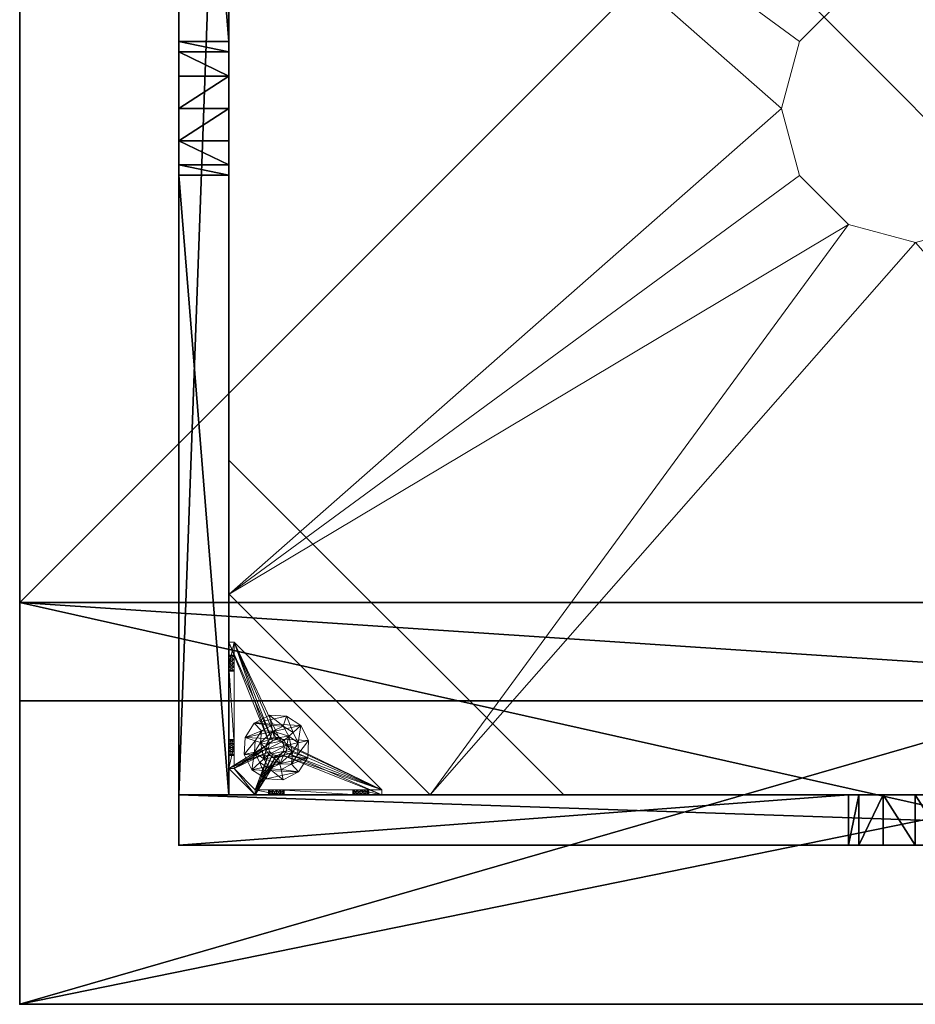
# Model space of a CAD drawing. Extents: x 0 to 292, y -36 to 132.
# Drawn here: x 265 to 278, y 12 to 27 of the extents above; entities that cross this region are included whole.
import ezdxf

# ---------------------------------------------------------------- set-up
doc = ezdxf.new("R2010")
doc.units = 0
doc.header["$LTSCALE"] = 0.3
doc.header["$MEASUREMENT"] = 0
for name, color, linetype in [('A-FURN-ATTRIBUTE-T', 7, 'Continuous'), ('AFURFR-P', 2, 'Continuous'), ('BANC', 5, 'Continuous'), ('COUP-DE-PIED', 1, 'Continuous'), ('DOSSIER', 3, 'Continuous')]:
    doc.layers.add(name, color=color, linetype=linetype)
doc.layers.add('QUINCAILLERIE-NOIR', color=4, linetype='Continuous', lineweight=13)
doc.styles.add('LOGIFLEX - Notes', font='ARIALN.TTF', dxfattribs={"height": 0.09375})

# ---------------------------------------------------------------- blocks, each defined once
blk = doc.blocks.new('3G-SIT-CBD')
at = {"layer": 'AFURFR-P'}
for p in [(0, 0, 3.5), (0, 0, 12), (0, 0, 29), (2.375, -2.375, 3.5), (2.375, -2.375, 0.5), (0, -4.533, 29), (0, -6, 12), (0, -6, 18)]:
    blk.add_point(p, dxfattribs=at)
at = {"layer": 'BANC'}
mesh = blk.add_polyface(dxfattribs=at)
corners = [(20.75, -6, 18), (20.75, -6, 12), (0, -6, 18), (0, -6, 12), (20.75, -26.75, 12), (26.75, -26.75, 12), (26.75, 0, 12), (0, 0, 12), (20.75, -26.75, 18), (0, -26.75, 18), (0, 0, 3.5), (0, -26.75, 3.5), (26.75, 0, 3.5), (26.75, -26.75, 3.5)]
mesh.append_faces([[corners[k] for k in face] for face in [(1, 6, 7, 7)]], dxfattribs={"vtx0": -1, "vtx2": -1, "vtx3": -1})
mesh.append_faces([[corners[k] for k in face] for face in [(0, 1, 2, 2), (4, 5, 1, 1), (3, 1, 7, 7), (1, 0, 4, 4), (2, 3, 9, 9), (7, 10, 3, 3), (6, 12, 7, 7), (5, 4, 13, 13), (8, 9, 4, 4), (0, 2, 8, 8), (13, 11, 12, 12), (5, 13, 6, 6)]], dxfattribs={"vtx1": -1, "vtx2": -1})
mesh.append_faces([[corners[k] for k in face] for face in [(5, 6, 1, 1), (10, 11, 3, 3), (11, 9, 3, 3), (9, 11, 4, 4), (11, 13, 4, 4)]], dxfattribs={"vtx1": -1, "vtx2": -1, "vtx3": -1})
mesh.append_faces([[corners[k] for k in face] for face in [(1, 3, 2, 2), (0, 8, 4, 4), (12, 10, 7, 7), (2, 9, 8, 8), (11, 10, 12, 12), (13, 12, 6, 6)]], dxfattribs={"vtx2": -1, "vtx3": -1})
at = {"layer": 'COUP-DE-PIED'}
mesh = blk.add_polyface(dxfattribs=at)
corners = [(3.125, -18.625, 2.752), (3.125, -23.625, 2.752), (3.125, -18.625, 3.5), (23.625, -8.125, 2.752), (23.625, -3.125, 2.752), (23.625, -8.125, 3.5), (8.125, -3.125, 2.752), (3.125, -3.125, 2.752), (8.125, -3.125, 3.5), (3.125, -12.377, 3.5), (2.375, -12.531, 3.027), (3.125, -12.531, 3.027), (2.375, -12.377, 3.5), (3.125, -13.375, 2.562), (2.375, -13.375, 2.562), (3.125, -13.857, 2.686), (2.375, -12.893, 2.686), (3.125, -12.893, 2.686), (2.375, -13.857, 2.686), (3.125, -14.373, 3.5), (3.125, -14.219, 3.027), (2.375, -14.373, 3.5), (2.375, -14.219, 3.027), (12.377, -23.625, 3.5), (12.531, -24.375, 3.027), (12.531, -23.625, 3.027), (12.377, -24.375, 3.5), (13.375, -23.625, 2.562), (13.375, -24.375, 2.562), (13.857, -23.625, 2.686), (12.893, -24.375, 2.686), (12.893, -23.625, 2.686), (13.857, -24.375, 2.686), (14.373, -23.625, 3.5), (14.219, -23.625, 3.027), (14.373, -24.375, 3.5), (14.219, -24.375, 3.027), (24.375, -24.375, 3.5), (24.375, -24.375, 0.5), (2.375, -24.375, 0.5), (2.375, -24.375, 3.5), (2.375, -23.625, 3.5), (24.375, -12.377, 3.5), (23.625, -12.531, 3.027), (24.375, -12.531, 3.027), (23.625, -12.377, 3.5), (24.375, -13.375, 2.562), (23.625, -13.375, 2.562), (24.375, -13.857, 2.686), (23.625, -12.893, 2.686), (24.375, -12.893, 2.686), (23.625, -13.857, 2.686), (24.375, -14.373, 3.5), (24.375, -14.219, 3.027), (23.625, -14.373, 3.5), (23.625, -14.219, 3.027), (23.625, -23.625, 3.5), (23.625, -23.625, 0.5), (23.625, -3.125, 0.5), (23.625, -3.125, 3.5), (12.377, -2.375, 3.5), (12.531, -3.125, 3.027), (12.531, -2.375, 3.027), (12.377, -3.125, 3.5), (13.375, -2.375, 2.562), (13.375, -3.125, 2.562), (13.857, -2.375, 2.686), (12.893, -3.125, 2.686), (12.893, -2.375, 2.686), (13.857, -3.125, 2.686), (14.373, -2.375, 3.5), (14.219, -2.375, 3.027), (14.373, -3.125, 3.5), (14.219, -3.125, 3.027), (24.375, -3.125, 3.5), (24.375, -3.125, 0.5), (2.375, -3.125, 0.5), (2.375, -3.125, 3.5), (2.375, -2.375, 3.5), (24.375, -2.375, 3.5), (24.375, -2.375, 0.5), (2.375, -2.375, 0.5), (24.375, -23.625, 3.5), (24.375, -23.625, 0.5), (2.375, -23.625, 0.5), (3.125, -3.125, 3.5), (3.125, -23.625, 3.5), (3.125, -3.125, 0.5), (3.125, -23.625, 0.5), (3.125, -8.125, 2.752), (3.125, -8.125, 3.5), (18.625, -3.125, 2.752), (18.625, -3.125, 3.5), (8.125, -23.625, 2.752), (8.125, -23.625, 3.5), (23.625, -18.625, 3.5), (23.625, -18.625, 2.752), (23.625, -23.625, 2.752), (18.625, -23.625, 3.5), (18.625, -23.625, 2.752)]
mesh.append_faces([[corners[k] for k in face] for face in [(37, 32, 38, 38), (30, 39, 28, 28), (39, 30, 40, 40), (24, 40, 30, 30), (28, 38, 32, 32), (56, 51, 57, 57), (49, 58, 47, 47), (58, 49, 59, 59), (43, 59, 49, 49), (47, 57, 51, 51), (74, 69, 75, 75), (67, 76, 65, 65), (76, 67, 77, 77), (61, 77, 67, 67), (65, 75, 69, 69), (78, 68, 81, 81), (66, 80, 64, 64), (80, 66, 79, 79), (71, 79, 66, 66), (64, 81, 68, 68), (74, 50, 75, 75), (48, 83, 46, 46), (83, 48, 82, 82), (53, 82, 48, 48), (46, 75, 50, 50), (41, 31, 84, 84), (29, 83, 27, 27), (83, 29, 82, 82), (34, 82, 29, 29), (27, 84, 31, 31), (41, 18, 84, 84), (16, 76, 14, 14), (76, 16, 77, 77), (10, 77, 16, 16), (14, 84, 18, 18), (85, 17, 87, 87), (15, 88, 13, 13), (88, 15, 86, 86), (20, 86, 15, 15), (13, 87, 17, 17)]], dxfattribs={"vtx0": -1, "vtx1": -1, "vtx2": -1})
mesh.append_faces([[corners[k] for k in face] for face in [(9, 10, 11, 11), (21, 20, 22, 22), (15, 22, 20, 20), (11, 16, 17, 17), (23, 24, 25, 25), (35, 34, 36, 36), (29, 36, 34, 34), (25, 30, 31, 31), (42, 43, 44, 44), (54, 53, 55, 55), (48, 55, 53, 53), (44, 49, 50, 50), (60, 61, 62, 62), (72, 71, 73, 73), (66, 73, 71, 71), (62, 67, 68, 68)]], dxfattribs={"vtx0": -1, "vtx2": -1})
mesh.append_faces([[corners[k] for k in face] for face in [(0, 1, 2, 2), (3, 4, 5, 5), (6, 7, 8, 8), (13, 14, 15, 15), (14, 13, 16, 16), (10, 16, 11, 11), (19, 20, 21, 21), (18, 22, 15, 15), (27, 28, 29, 29), (28, 27, 30, 30), (24, 30, 25, 25), (33, 34, 35, 35), (32, 36, 29, 29), (35, 36, 37, 37), (26, 40, 24, 24), (23, 41, 26, 26), (35, 37, 33, 33), (46, 47, 48, 48), (47, 46, 49, 49), (43, 49, 44, 44), (52, 53, 54, 54), (51, 55, 48, 48), (54, 55, 56, 56), (45, 59, 43, 43), (64, 65, 66, 66), (65, 64, 67, 67), (61, 67, 62, 62), (70, 71, 72, 72), (69, 73, 66, 66), (72, 73, 74, 74), (63, 77, 61, 61), (60, 78, 63, 63), (72, 74, 70, 70), (80, 79, 75, 75), (78, 81, 77, 77), (81, 80, 76, 76), (60, 62, 78, 78), (70, 79, 71, 71), (42, 74, 45, 45), (54, 56, 52, 52), (58, 59, 75, 75), (56, 57, 82, 82), (57, 58, 83, 83), (42, 44, 74, 74), (52, 82, 53, 53), (83, 82, 38, 38), (41, 84, 40, 40), (84, 83, 39, 39), (23, 25, 41, 41), (33, 82, 34, 34), (21, 22, 41, 41), (12, 77, 10, 10), (9, 85, 12, 12), (21, 41, 19, 19), (76, 77, 87, 87), (41, 84, 86, 86), (84, 76, 88, 88), (9, 11, 85, 85), (19, 86, 20, 20), (89, 6, 90, 90), (7, 89, 85, 85), (91, 3, 92, 92), (4, 91, 59, 59), (93, 0, 94, 94), (1, 93, 86, 86), (95, 56, 96, 96), (98, 95, 99, 99), (56, 98, 97, 97)]], dxfattribs={"vtx1": -1, "vtx2": -1})
mesh.append_faces([[corners[k] for k in face] for face in [(36, 32, 37, 37), (39, 38, 28, 28), (55, 51, 56, 56), (58, 57, 47, 47), (73, 69, 74, 74), (76, 75, 65, 65), (62, 68, 78, 78), (80, 81, 64, 64), (44, 50, 74, 74), (83, 75, 46, 46), (25, 31, 41, 41), (83, 84, 27, 27), (22, 18, 41, 41), (76, 84, 14, 14), (11, 17, 85, 85), (88, 87, 13, 13)]], dxfattribs={"vtx1": -1, "vtx2": -1, "vtx3": -1})
mesh.append_faces([[corners[k] for k in face] for face in [(85, 90, 8, 8), (89, 7, 6, 6), (59, 92, 5, 5), (91, 4, 3, 3), (86, 94, 2, 2), (93, 1, 0, 0), (97, 99, 96, 96), (98, 56, 95, 95)]], dxfattribs={"vtx2": -1})
mesh.append_faces([[corners[k] for k in face] for face in [(9, 12, 10, 10), (13, 17, 16, 16), (14, 18, 15, 15), (23, 26, 24, 24), (27, 31, 30, 30), (28, 32, 29, 29), (41, 40, 26, 26), (42, 45, 43, 43), (46, 50, 49, 49), (47, 51, 48, 48), (60, 63, 61, 61), (64, 68, 67, 67), (65, 69, 66, 66), (78, 77, 63, 63), (74, 79, 70, 70), (79, 74, 75, 75), (81, 76, 77, 77), (80, 75, 76, 76), (74, 59, 45, 45), (56, 82, 52, 52), (59, 74, 75, 75), (57, 83, 82, 82), (58, 75, 83, 83), (37, 82, 33, 33), (82, 37, 38, 38), (84, 39, 40, 40), (83, 38, 39, 39), (85, 77, 12, 12), (41, 86, 19, 19), (77, 85, 87, 87), (84, 88, 86, 86), (76, 87, 88, 88), (7, 85, 8, 8), (6, 8, 90, 90), (89, 90, 85, 85), (4, 59, 5, 5), (3, 5, 92, 92), (91, 92, 59, 59), (1, 86, 2, 2), (0, 2, 94, 94), (93, 94, 86, 86), (56, 97, 96, 96), (95, 96, 99, 99), (98, 99, 97, 97)]], dxfattribs={"vtx2": -1, "vtx3": -1})
at = {"layer": 'DOSSIER'}
mesh = blk.add_polyface(dxfattribs=at)
corners = [(20.75, -6, 18), (22.217, -4.533, 29), (0, -6, 18), (0, -4.533, 29), (26.75, 0, 29), (0, 0, 29), (26.75, 0, 12), (0, 0, 12), (20.75, -6, 12), (0, -6, 12), (20.75, -26.75, 18), (22.217, -26.75, 29), (26.75, -26.75, 29), (26.75, -26.75, 12), (20.75, -26.75, 12)]
mesh.append_faces([[corners[k] for k in face] for face in [(0, 6, 1, 1)]], dxfattribs={"vtx0": -1, "vtx1": -1, "vtx2": -1})
mesh.append_faces([[corners[k] for k in face] for face in [(0, 1, 2, 2), (4, 5, 1, 1), (4, 6, 5, 5), (8, 9, 6, 6), (8, 0, 9, 9), (9, 2, 7, 7), (4, 1, 6, 6), (8, 6, 0, 0), (11, 1, 10, 10), (11, 12, 1, 1), (13, 6, 12, 12), (13, 14, 6, 6), (10, 0, 14, 14), (12, 11, 13, 13)]], dxfattribs={"vtx1": -1, "vtx2": -1})
mesh.append_faces([[corners[k] for k in face] for face in [(2, 3, 7, 7), (11, 10, 13, 13)]], dxfattribs={"vtx1": -1, "vtx2": -1, "vtx3": -1})
mesh.append_faces([[corners[k] for k in face] for face in [(1, 3, 2, 2), (5, 3, 1, 1), (6, 7, 5, 5), (9, 7, 6, 6), (0, 2, 9, 9), (3, 5, 7, 7), (1, 0, 10, 10), (12, 4, 1, 1), (6, 4, 12, 12), (14, 8, 6, 6), (0, 8, 14, 14), (10, 14, 13, 13)]], dxfattribs={"vtx2": -1, "vtx3": -1})
at = {"layer": 'QUINCAILLERIE-NOIR'}
mesh = blk.add_polyface(dxfattribs=at)
corners = [(3.125, -3.893, 0.91), (3.125, -3.834, 0.894), (3.125, -3.519, 0.579), (3.125, -3.519, 0.5), (3.125, -3.775, 0.91), (3.125, -3.716, 1.012), (3.125, -3.519, 1.091), (3.125, -3.731, 0.953), (3.125, -3.731, 1.071), (3.125, -3.775, 1.114), (3.204, -3.519, 1.091), (3.204, -3.519, 0.579), (3.204, -3.873, 1.445), (3.204, -3.775, 1.114), (3.204, -3.731, 0.953), (3.204, -3.775, 0.91), (3.204, -3.834, 0.894), (3.204, -3.731, 1.071), (3.204, -3.716, 1.012), (3.731, -3.893, 0.579), (3.716, -3.834, 0.579), (3.873, -3.125, 1.445), (3.519, -3.125, 1.091), (3.519, -3.204, 1.091), (3.519, -3.204, 0.579), (3.731, -3.204, 0.953), (3.775, -3.204, 0.91), (3.716, -3.204, 1.012), (3.731, -3.204, 1.071), (3.775, -3.731, 0.579), (3.834, -3.716, 0.579), (3.519, -3.125, 0.579), (3.731, -3.775, 0.579), (3.519, -3.125, 0.5), (3.731, -3.775, 0.5), (3.716, -3.834, 0.5), (3.834, -3.716, 0.5), (3.775, -3.731, 0.5), (3.775, -3.125, 1.114), (3.731, -3.125, 0.953), (3.731, -3.125, 1.071), (3.716, -3.125, 1.012), (3.775, -3.125, 0.91), (3.834, -3.125, 0.894)]
mesh.append_faces([[corners[k] for k in face] for face in [(5, 6, 7, 7), (12, 13, 10, 10), (10, 14, 11, 11), (15, 11, 14, 14), (24, 25, 23, 23), (31, 11, 24, 24), (21, 38, 22, 22), (22, 39, 31, 31)]], dxfattribs={"vtx0": -1, "vtx1": -1, "vtx2": -1})
mesh.append_faces([[corners[k] for k in face] for face in [(32, 24, 11, 11)]], dxfattribs={"vtx0": -1, "vtx1": -1, "vtx2": -1, "vtx3": -1})
mesh.append_faces([[corners[k] for k in face] for face in [(0, 2, 3, 3), (24, 26, 25, 25), (34, 3, 33, 33), (22, 41, 39, 39)]], dxfattribs={"vtx0": -1, "vtx2": -1, "vtx3": -1})
mesh.append_faces([[corners[k] for k in face] for face in [(6, 10, 2, 2), (2, 11, 31, 31), (2, 31, 3, 3), (23, 22, 24, 24)]], dxfattribs={"vtx1": -1, "vtx2": -1})
mesh.append_faces([[corners[k] for k in face] for face in [(0, 1, 2, 2), (1, 4, 2, 2), (5, 8, 6, 6), (8, 9, 6, 6), (6, 2, 7, 7), (15, 16, 11, 11), (13, 17, 10, 10), (17, 18, 10, 10), (18, 14, 10, 10), (19, 20, 11, 11), (25, 27, 23, 23), (27, 28, 23, 23), (29, 30, 24, 24), (34, 35, 3, 3), (36, 37, 33, 33), (40, 41, 22, 22), (39, 42, 31, 31), (42, 43, 31, 31)]], dxfattribs={"vtx1": -1, "vtx2": -1, "vtx3": -1})
mesh.append_faces([[corners[k] for k in face] for face in [(10, 11, 2, 2), (21, 22, 23, 23), (31, 33, 3, 3), (22, 31, 24, 24)]], dxfattribs={"vtx2": -1, "vtx3": -1})
mesh = blk.add_polyface(dxfattribs=at)
corners = [(11.645, -12.373, 2.752), (11.645, -12.373, 2.627), (12.377, -11.64, 2.752), (11.377, -13.373, 2.627), (13.377, -11.373, 2.752), (13.377, -11.373, 2.627), (14.377, -11.64, 2.752), (12.377, -11.64, 2.627), (15.11, -12.373, 2.752), (15.11, -12.373, 2.627), (15.377, -13.373, 2.752), (14.377, -11.64, 2.627), (15.11, -14.373, 2.752), (15.11, -14.373, 2.627), (14.377, -15.105, 2.752), (15.377, -13.373, 2.627), (13.377, -15.373, 2.752), (13.377, -15.373, 2.627), (12.377, -15.105, 2.752), (14.377, -15.105, 2.627), (11.645, -14.373, 2.752), (11.645, -14.373, 2.627), (11.377, -13.373, 2.752), (12.377, -15.105, 2.627), (3.13, -20.62, 2.627), (6.13, -23.62, 2.627), (20.625, -23.62, 2.627), (23.625, -20.62, 2.627), (23.625, -6.125, 2.752), (23.625, -6.125, 2.627), (20.625, -3.125, 2.752), (20.625, -3.125, 2.627), (6.13, -3.125, 2.627), (6.13, -3.125, 2.752), (3.13, -6.125, 2.627), (20.625, -23.62, 2.752), (23.625, -20.62, 2.752), (6.13, -23.62, 2.752), (3.13, -20.62, 2.752), (3.13, -6.125, 2.752)]
mesh.append_faces([[corners[k] for k in face] for face in [(21, 24, 3, 3), (24, 23, 25, 25), (19, 26, 17, 17), (26, 19, 27, 27), (9, 29, 15, 15), (29, 11, 31, 31), (7, 32, 5, 5), (32, 7, 34, 34), (17, 25, 23, 23), (3, 34, 1, 1), (5, 31, 11, 11), (0, 39, 22, 22), (39, 2, 33, 33), (6, 30, 4, 4), (30, 6, 28, 28), (12, 36, 10, 10), (36, 14, 35, 35), (18, 37, 16, 16), (37, 18, 38, 38), (4, 33, 2, 2), (16, 35, 14, 14), (10, 28, 8, 8)]], dxfattribs={"vtx0": -1, "vtx1": -1, "vtx2": -1})
mesh.append_faces([[corners[k] for k in face] for face in [(27, 13, 15, 15), (38, 20, 22, 22)]], dxfattribs={"vtx0": -1, "vtx2": -1, "vtx3": -1})
mesh.append_faces([[corners[k] for k in face] for face in [(0, 1, 2, 2), (1, 0, 3, 3), (4, 5, 6, 6), (5, 4, 7, 7), (2, 7, 4, 4), (8, 9, 10, 10), (9, 8, 11, 11), (6, 11, 8, 8), (12, 13, 14, 14), (13, 12, 15, 15), (10, 15, 12, 12), (16, 17, 18, 18), (17, 16, 19, 19), (14, 19, 16, 16), (20, 21, 22, 22), (21, 20, 23, 23), (18, 23, 20, 20), (22, 3, 0, 0), (28, 29, 30, 30), (31, 32, 30, 30), (35, 26, 36, 36), (35, 37, 26, 26), (38, 24, 37, 37), (33, 32, 39, 39), (28, 36, 29, 29), (38, 39, 24, 24)]], dxfattribs={"vtx1": -1, "vtx2": -1})
mesh.append_faces([[corners[k] for k in face] for face in [(21, 23, 24, 24), (19, 13, 27, 27), (9, 11, 29, 29), (7, 1, 34, 34), (29, 27, 15, 15), (26, 25, 17, 17), (24, 34, 3, 3), (32, 31, 5, 5), (0, 2, 39, 39), (6, 8, 28, 28), (12, 14, 36, 36), (18, 20, 38, 38), (30, 33, 4, 4), (39, 38, 22, 22), (37, 35, 16, 16), (36, 28, 10, 10)]], dxfattribs={"vtx1": -1, "vtx2": -1, "vtx3": -1})
mesh.append_faces([[corners[k] for k in face] for face in [(1, 7, 2, 2), (5, 11, 6, 6), (9, 15, 10, 10), (13, 19, 14, 14), (17, 23, 18, 18), (21, 3, 22, 22), (29, 31, 30, 30), (32, 33, 30, 30), (26, 27, 36, 36), (37, 25, 26, 26), (24, 25, 37, 37), (32, 34, 39, 39), (36, 27, 29, 29), (39, 34, 24, 24)]], dxfattribs={"vtx2": -1, "vtx3": -1})
mesh = blk.add_polyface(dxfattribs=at)
corners = [(3.731, -3.775, 0.579), (3.731, -3.775, 0.5), (3.775, -3.731, 0.579), (3.716, -3.834, 0.5), (3.834, -3.716, 0.579), (3.834, -3.716, 0.5), (3.893, -3.731, 0.579), (3.775, -3.731, 0.5), (3.936, -3.775, 0.579), (3.936, -3.775, 0.5), (3.952, -3.834, 0.579), (3.893, -3.731, 0.5), (3.936, -3.893, 0.579), (3.936, -3.893, 0.5), (3.893, -3.936, 0.579), (3.952, -3.834, 0.5), (3.834, -3.952, 0.579), (3.834, -3.952, 0.5), (3.775, -3.936, 0.579), (3.893, -3.936, 0.5), (3.731, -3.893, 0.579), (3.731, -3.893, 0.5), (3.716, -3.834, 0.579), (3.775, -3.936, 0.5), (3.936, -3.204, 0.953), (4.991, -3.204, 0.874), (3.952, -3.204, 1.012), (3.519, -3.204, 1.091), (3.775, -3.204, 1.114), (3.873, -3.204, 1.445), (5.034, -3.204, 0.713), (4.991, -3.204, 0.756), (3.519, -3.204, 0.579), (3.893, -3.204, 0.91), (3.834, -3.204, 0.894), (3.775, -3.204, 0.91), (3.204, -5.408, 0.579), (5.408, -3.204, 0.579), (3.519, -3.125, 0.5), (5.408, -3.125, 0.5), (5.408, -3.204, 0.5), (3.204, -5.408, 0.5)]
mesh.append_faces([[corners[k] for k in face] for face in [(24, 25, 26, 26), (27, 28, 29, 29), (2, 32, 0, 0), (16, 36, 14, 14), (1, 38, 7, 7), (5, 38, 11, 11), (19, 41, 17, 17)]], dxfattribs={"vtx0": -1, "vtx1": -1, "vtx2": -1})
mesh.append_faces([[corners[k] for k in face] for face in [(32, 31, 33, 33)]], dxfattribs={"vtx0": -1, "vtx1": -1, "vtx2": -1, "vtx3": -1})
mesh.append_faces([[corners[k] for k in face] for face in [(32, 33, 34, 34), (32, 34, 35, 35)]], dxfattribs={"vtx0": -1, "vtx2": -1, "vtx3": -1})
mesh.append_faces([[corners[k] for k in face] for face in [(0, 1, 2, 2), (1, 0, 3, 3), (4, 5, 6, 6), (5, 4, 7, 7), (2, 7, 4, 4), (8, 9, 10, 10), (9, 8, 11, 11), (6, 11, 8, 8), (12, 13, 14, 14), (13, 12, 15, 15), (10, 15, 12, 12), (16, 17, 18, 18), (17, 16, 19, 19), (14, 19, 16, 16), (20, 21, 22, 22), (21, 20, 23, 23), (18, 23, 20, 20), (22, 3, 0, 0)]], dxfattribs={"vtx1": -1, "vtx2": -1})
mesh.append_faces([[corners[k] for k in face] for face in [(30, 31, 32, 32), (4, 6, 32, 32), (36, 37, 14, 14), (38, 39, 11, 11), (40, 41, 19, 19)]], dxfattribs={"vtx1": -1, "vtx2": -1, "vtx3": -1})
mesh.append_faces([[corners[k] for k in face] for face in [(1, 7, 2, 2), (5, 11, 6, 6), (9, 15, 10, 10), (13, 19, 14, 14), (17, 23, 18, 18), (21, 3, 22, 22)]], dxfattribs={"vtx2": -1, "vtx3": -1})
mesh = blk.add_polyface(dxfattribs=at)
corners = [(4.991, -3.204, 0.874), (3.936, -3.204, 0.953), (4.975, -3.204, 0.815), (5.408, -3.204, 0.579), (5.094, -3.204, 0.697), (3.519, -3.204, 0.579), (5.408, -3.204, 1.091), (5.212, -3.204, 0.815), (5.054, -3.204, 1.445), (5.094, -3.204, 0.933), (3.873, -3.204, 1.445), (3.893, -3.204, 1.114), (5.034, -3.204, 0.917), (5.153, -3.204, 0.917), (5.196, -3.204, 0.874), (5.196, -3.204, 0.756), (5.153, -3.204, 0.713), (5.034, -3.204, 0.713), (3.936, -3.204, 1.071), (3.893, -3.204, 0.91), (3.952, -3.204, 1.012), (4.991, -3.204, 0.756), (5.408, -3.125, 1.091), (5.408, -3.204, 0.5), (5.408, -3.125, 0.5), (3.893, -3.731, 0.579), (3.936, -3.775, 0.579), (3.952, -3.834, 0.579), (3.936, -3.893, 0.579), (3.893, -3.936, 0.579), (3.204, -5.408, 0.579), (3.204, -5.408, 0.5), (4.991, -3.125, 0.756), (5.094, -3.125, 0.697), (5.196, -3.125, 0.756), (5.196, -3.125, 0.874), (5.094, -3.125, 0.933), (4.991, -3.125, 0.874), (5.034, -3.125, 0.917), (3.936, -3.893, 0.5), (3.893, -3.936, 0.5), (3.952, -3.834, 0.5), (3.936, -3.775, 0.5), (3.893, -3.731, 0.5)]
mesh.append_faces([[corners[k] for k in face] for face in [(0, 1, 2, 2), (3, 4, 5, 5), (6, 7, 3, 3), (8, 9, 6, 6), (10, 11, 8, 8), (9, 8, 12, 12), (2, 19, 21, 21), (5, 25, 3, 3), (39, 23, 40, 40), (23, 42, 24, 24), (43, 24, 42, 42)]], dxfattribs={"vtx0": -1, "vtx1": -1, "vtx2": -1})
mesh.append_faces([[corners[k] for k in face] for face in [(8, 18, 12, 12)]], dxfattribs={"vtx0": -1, "vtx1": -1, "vtx2": -1, "vtx3": -1})
mesh.append_faces([[corners[k] for k in face] for face in [(3, 28, 29, 29)]], dxfattribs={"vtx0": -1, "vtx2": -1, "vtx3": -1})
mesh.append_faces([[corners[k] for k in face] for face in [(6, 22, 8, 8), (23, 24, 3, 3), (3, 30, 23, 23), (21, 32, 2, 2), (4, 33, 17, 17), (15, 34, 16, 16), (14, 35, 7, 7), (9, 36, 13, 13), (0, 37, 12, 12), (12, 38, 9, 9)]], dxfattribs={"vtx1": -1, "vtx2": -1})
mesh.append_faces([[corners[k] for k in face] for face in [(9, 13, 6, 6), (13, 14, 6, 6), (14, 7, 6, 6), (7, 15, 3, 3), (15, 16, 3, 3), (16, 4, 3, 3), (4, 17, 5, 5), (11, 18, 8, 8), (1, 19, 2, 2), (0, 12, 20, 20), (25, 26, 3, 3), (26, 27, 3, 3), (27, 28, 3, 3), (39, 41, 23, 23), (41, 42, 23, 23)]], dxfattribs={"vtx1": -1, "vtx2": -1, "vtx3": -1})
mesh.append_faces([[corners[k] for k in face] for face in [(30, 31, 23, 23)]], dxfattribs={"vtx2": -1, "vtx3": -1})
mesh = blk.add_polyface(dxfattribs=at)
corners = [(3.873, -3.204, 1.445), (3.873, -3.125, 1.445), (3.519, -3.204, 1.091), (3.775, -3.204, 1.114), (3.834, -3.204, 1.13), (3.893, -3.204, 1.114), (3.952, -3.204, 1.012), (5.034, -3.204, 0.917), (3.936, -3.204, 1.071), (3.731, -3.204, 1.071), (3.731, -3.204, 0.953), (3.731, -3.125, 0.953), (3.716, -3.204, 1.012), (3.775, -3.125, 0.91), (3.834, -3.204, 0.894), (3.834, -3.125, 0.894), (3.775, -3.204, 0.91), (3.893, -3.125, 0.91), (3.936, -3.204, 0.953), (3.936, -3.125, 0.953), (3.893, -3.204, 0.91), (3.952, -3.125, 1.012), (3.936, -3.125, 1.071), (3.893, -3.125, 1.114), (3.834, -3.125, 1.13), (3.775, -3.125, 1.114), (3.731, -3.125, 1.071), (3.716, -3.125, 1.012), (5.054, -3.125, 1.445), (3.519, -3.125, 1.091), (3.519, -3.125, 0.579), (4.975, -3.125, 0.815), (5.034, -3.125, 0.917), (4.991, -3.125, 0.756), (4.991, -3.125, 0.874)]
mesh.append_faces([[corners[k] for k in face] for face in [(6, 7, 8, 8), (3, 2, 9, 9), (28, 23, 1, 1), (26, 29, 25, 25), (19, 31, 17, 17), (22, 32, 21, 21), (21, 34, 19, 19), (23, 28, 22, 22)]], dxfattribs={"vtx0": -1, "vtx1": -1, "vtx2": -1})
mesh.append_faces([[corners[k] for k in face] for face in [(17, 33, 30, 30)]], dxfattribs={"vtx0": -1, "vtx1": -1, "vtx2": -1, "vtx3": -1})
mesh.append_faces([[corners[k] for k in face] for face in [(0, 1, 2, 2), (10, 11, 12, 12), (11, 10, 13, 13), (14, 15, 16, 16), (15, 14, 17, 17), (18, 19, 20, 20), (19, 18, 21, 21), (8, 22, 6, 6), (22, 8, 23, 23), (4, 24, 5, 5), (24, 4, 25, 25), (9, 26, 3, 3), (26, 9, 27, 27), (3, 25, 4, 4), (5, 23, 8, 8), (6, 21, 18, 18), (20, 17, 14, 14), (16, 13, 10, 10), (12, 27, 9, 9)]], dxfattribs={"vtx1": -1, "vtx2": -1})
mesh.append_faces([[corners[k] for k in face] for face in [(3, 4, 0, 0), (4, 5, 0, 0), (15, 17, 30, 30), (23, 24, 1, 1), (24, 25, 1, 1)]], dxfattribs={"vtx1": -1, "vtx2": -1, "vtx3": -1})
mesh.append_faces([[corners[k] for k in face] for face in [(26, 25, 3, 3), (24, 23, 5, 5), (22, 21, 6, 6), (19, 17, 20, 20), (15, 13, 16, 16), (11, 27, 12, 12)]], dxfattribs={"vtx2": -1, "vtx3": -1})
mesh = blk.add_polyface(dxfattribs=at)
corners = [(3.873, -3.125, 1.445), (3.873, -3.204, 1.445), (5.054, -3.125, 1.445), (5.054, -3.204, 1.445), (5.408, -3.125, 1.091), (5.408, -3.204, 1.091), (5.408, -3.204, 0.579), (5.408, -3.125, 0.5), (4.991, -3.125, 0.756), (4.991, -3.204, 0.756), (5.034, -3.125, 0.713), (5.094, -3.125, 0.697), (5.094, -3.204, 0.697), (5.153, -3.125, 0.713), (5.196, -3.125, 0.756), (5.196, -3.204, 0.756), (5.212, -3.125, 0.815), (5.196, -3.125, 0.874), (5.196, -3.204, 0.874), (5.153, -3.125, 0.917), (5.094, -3.125, 0.933), (5.094, -3.204, 0.933), (5.034, -3.125, 0.917), (4.991, -3.125, 0.874), (4.991, -3.204, 0.874), (4.975, -3.125, 0.815), (5.034, -3.204, 0.917), (5.153, -3.204, 0.917), (5.212, -3.204, 0.815), (5.153, -3.204, 0.713), (5.034, -3.204, 0.713), (4.975, -3.204, 0.815), (3.519, -3.125, 0.5), (3.519, -3.125, 0.579), (3.936, -3.125, 0.953), (3.936, -3.125, 1.071), (3.893, -3.125, 0.91), (3.952, -3.125, 1.012)]
mesh.append_faces([[corners[k] for k in face] for face in [(4, 20, 2, 2), (7, 16, 4, 4), (32, 10, 7, 7), (25, 34, 23, 23), (22, 2, 20, 20), (10, 33, 8, 8)]], dxfattribs={"vtx0": -1, "vtx1": -1, "vtx2": -1})
mesh.append_faces([[corners[k] for k in face] for face in [(22, 35, 2, 2)]], dxfattribs={"vtx0": -1, "vtx1": -1, "vtx2": -1, "vtx3": -1})
mesh.append_faces([[corners[k] for k in face] for face in [(0, 1, 2, 2), (5, 6, 4, 4), (8, 9, 10, 10), (11, 12, 13, 13), (14, 15, 16, 16), (17, 18, 19, 19), (20, 21, 22, 22), (23, 24, 25, 25), (27, 19, 18, 18), (28, 16, 15, 15), (29, 13, 12, 12), (30, 10, 9, 9), (31, 25, 24, 24)]], dxfattribs={"vtx1": -1, "vtx2": -1})
mesh.append_faces([[corners[k] for k in face] for face in [(7, 4, 6, 6), (32, 33, 10, 10), (25, 8, 36, 36), (10, 11, 7, 7), (11, 13, 7, 7), (13, 14, 7, 7), (14, 16, 7, 7), (16, 17, 4, 4), (17, 19, 4, 4), (19, 20, 4, 4), (22, 23, 37, 37)]], dxfattribs={"vtx1": -1, "vtx2": -1, "vtx3": -1})
mesh.append_faces([[corners[k] for k in face] for face in [(1, 3, 2, 2), (4, 2, 3, 3), (23, 22, 26, 26), (20, 19, 27, 27), (17, 16, 28, 28), (14, 13, 29, 29), (11, 10, 30, 30), (8, 25, 31, 31)]], dxfattribs={"vtx2": -1, "vtx3": -1})
mesh = blk.add_polyface(dxfattribs=at)
corners = [(3.882, -3.984, 1.969), (3.882, -3.984, 0.63), (3.95, -3.939, 1.969), (3.8, -3.988, 0.63), (3.988, -3.867, 1.969), (3.988, -3.867, 0.63), (3.984, -3.785, 1.969), (3.95, -3.939, 0.63), (3.939, -3.717, 1.969), (3.939, -3.717, 0.63), (3.867, -3.68, 1.969), (3.984, -3.785, 0.63), (3.785, -3.684, 1.969), (3.785, -3.684, 0.63), (3.717, -3.728, 1.969), (3.867, -3.68, 0.63), (3.68, -3.8, 1.969), (3.68, -3.8, 0.63), (3.684, -3.882, 1.969), (3.717, -3.728, 0.63), (3.728, -3.95, 1.969), (3.728, -3.95, 0.63), (3.8, -3.988, 1.969), (3.684, -3.882, 0.63), (4.019, -4.002, 0.63), (3.781, -4.078, 0.63), (4.019, -4.002, 0.394), (3.781, -4.078, 0.394), (3.596, -3.91, 0.63), (3.596, -3.91, 0.394), (3.648, -3.666, 0.63), (3.648, -3.666, 0.394), (3.886, -3.589, 0.63), (3.886, -3.589, 0.394), (4.072, -3.757, 0.63), (4.072, -3.757, 0.394), (3.503, -4.198, 0.118), (3.609, -4.082, 0.394), (3.365, -3.984, 0.118), (3.763, -4.161, 0.394), (3.353, -3.73, 0.118), (3.507, -3.763, 0.394), (3.469, -3.503, 0.118), (3.515, -3.936, 0.394), (3.683, -3.365, 0.118), (3.731, -3.515, 0.394), (3.937, -3.353, 0.118), (3.586, -3.609, 0.394), (4.164, -3.469, 0.118), (4.058, -3.586, 0.394), (4.302, -3.683, 0.118), (3.904, -3.507, 0.394), (4.315, -3.937, 0.118), (4.161, -3.904, 0.394), (4.198, -4.164, 0.118), (4.152, -3.731, 0.394), (3.984, -4.302, 0.118), (3.936, -4.152, 0.394), (3.73, -4.315, 0.118), (4.082, -4.058, 0.394), (3.984, -4.302), (3.73, -4.315), (4.315, -3.937), (4.198, -4.164), (4.164, -3.469), (4.302, -3.683), (3.683, -3.365), (3.937, -3.353), (3.353, -3.73), (3.469, -3.503), (3.503, -4.198), (3.365, -3.984)]
mesh.append_faces([[corners[k] for k in face] for face in [(20, 0, 18, 18), (4, 16, 2, 2), (16, 4, 14, 14), (8, 12, 6, 6), (6, 14, 4, 4), (2, 18, 0, 0), (1, 24, 7, 7), (23, 28, 21, 21), (28, 17, 30, 30), (15, 32, 13, 13), (32, 9, 34, 34), (7, 24, 5, 5), (5, 34, 11, 11), (27, 57, 26, 26), (29, 37, 27, 27), (31, 41, 29, 29), (33, 45, 31, 31), (35, 49, 33, 33), (26, 53, 35, 35), (60, 70, 63, 63), (68, 62, 71, 71), (62, 68, 65, 65), (66, 64, 69, 69), (69, 65, 68, 68), (71, 63, 70, 70)]], dxfattribs={"vtx0": -1, "vtx1": -1, "vtx2": -1})
mesh.append_faces([[corners[k] for k in face] for face in [(1, 25, 24, 24), (25, 3, 21, 21), (30, 19, 13, 13), (27, 39, 57, 57)]], dxfattribs={"vtx0": -1, "vtx2": -1, "vtx3": -1})
mesh.append_faces([[corners[k] for k in face] for face in [(0, 1, 2, 2), (1, 0, 3, 3), (4, 5, 6, 6), (5, 4, 7, 7), (2, 7, 4, 4), (8, 9, 10, 10), (9, 8, 11, 11), (6, 11, 8, 8), (12, 13, 14, 14), (13, 12, 15, 15), (10, 15, 12, 12), (16, 17, 18, 18), (17, 16, 19, 19), (14, 19, 16, 16), (20, 21, 22, 22), (21, 20, 23, 23), (18, 23, 20, 20), (22, 3, 0, 0), (22, 0, 20, 20), (24, 25, 26, 26), (25, 28, 27, 27), (28, 30, 29, 29), (30, 32, 31, 31), (32, 34, 33, 33), (34, 24, 35, 35), (36, 37, 38, 38), (37, 36, 39, 39), (40, 41, 42, 42), (41, 40, 43, 43), (38, 43, 40, 40), (44, 45, 46, 46), (45, 44, 47, 47), (42, 47, 44, 44), (48, 49, 50, 50), (49, 48, 51, 51), (46, 51, 48, 48), (52, 53, 54, 54), (53, 52, 55, 55), (50, 55, 52, 52), (56, 57, 58, 58), (57, 56, 59, 59), (54, 59, 56, 56), (58, 39, 36, 36), (60, 56, 61, 61), (56, 60, 54, 54), (62, 52, 63, 63), (52, 62, 50, 50), (64, 48, 65, 65), (48, 64, 46, 46), (66, 44, 67, 67), (44, 66, 42, 42), (68, 40, 69, 69), (40, 68, 38, 38), (70, 36, 71, 71), (36, 70, 58, 58), (71, 38, 68, 68), (69, 42, 66, 66), (67, 46, 64, 64), (65, 50, 62, 62), (63, 54, 60, 60), (61, 58, 70, 70), (61, 70, 60, 60)]], dxfattribs={"vtx1": -1, "vtx2": -1})
mesh.append_faces([[corners[k] for k in face] for face in [(12, 14, 6, 6), (16, 18, 2, 2), (1, 3, 25, 25), (23, 17, 28, 28), (17, 19, 30, 30), (15, 9, 32, 32), (9, 11, 34, 34), (24, 34, 5, 5), (32, 30, 13, 13), (28, 25, 21, 21), (37, 39, 27, 27), (57, 59, 26, 26), (59, 53, 26, 26), (53, 55, 35, 35), (55, 49, 35, 35), (49, 51, 33, 33), (51, 45, 33, 33), (45, 47, 31, 31), (47, 41, 31, 31), (41, 43, 29, 29), (43, 37, 29, 29), (64, 65, 69, 69), (62, 63, 71, 71)]], dxfattribs={"vtx1": -1, "vtx2": -1, "vtx3": -1})
mesh.append_faces([[corners[k] for k in face] for face in [(1, 7, 2, 2), (5, 11, 6, 6), (9, 15, 10, 10), (13, 19, 14, 14), (17, 23, 18, 18), (21, 3, 22, 22), (8, 10, 12, 12), (25, 27, 26, 26), (28, 29, 27, 27), (30, 31, 29, 29), (32, 33, 31, 31), (34, 35, 33, 33), (24, 26, 35, 35), (37, 43, 38, 38), (41, 47, 42, 42), (45, 51, 46, 46), (49, 55, 50, 50), (53, 59, 54, 54), (57, 39, 58, 58), (36, 38, 71, 71), (40, 42, 69, 69), (44, 46, 67, 67), (48, 50, 65, 65), (52, 54, 63, 63), (56, 58, 61, 61), (66, 67, 64, 64)]], dxfattribs={"vtx2": -1, "vtx3": -1})
mesh = blk.add_polyface(dxfattribs=at)
corners = [(3.125, -3.893, 0.91), (3.125, -3.519, 0.5), (3.125, -4.991, 0.756), (3.125, -3.936, 0.953), (3.125, -5.034, 0.713), (3.125, -3.952, 1.012), (3.125, -4.991, 0.874), (3.125, -3.936, 1.071), (3.125, -4.975, 0.815), (3.125, -5.034, 0.917), (3.125, -5.054, 1.445), (3.204, -5.054, 1.445), (3.204, -3.873, 1.445), (3.125, -3.873, 1.445), (3.125, -5.408, 0.5), (3.125, -5.094, 0.933), (3.204, -5.034, 0.713), (3.204, -4.975, 0.815), (3.204, -4.991, 0.756), (3.204, -5.034, 0.917), (3.204, -4.991, 0.874), (3.204, -3.519, 0.579), (3.204, -5.094, 0.697), (3.204, -5.408, 0.579), (3.204, -3.952, 1.012), (3.204, -3.936, 0.953), (3.204, -3.893, 0.91), (3.204, -3.936, 1.071), (3.204, -3.893, 1.114), (3.731, -3.893, 0.579), (3.775, -3.936, 0.579), (3.834, -3.952, 0.579), (3.775, -3.936, 0.5), (3.731, -3.893, 0.5), (3.204, -5.408, 0.5), (3.834, -3.952, 0.5)]
mesh.append_faces([[corners[k] for k in face] for face in [(0, 2, 3, 3), (2, 1, 4, 4), (5, 6, 7, 7), (6, 5, 8, 8), (3, 8, 5, 5), (15, 10, 9, 9), (21, 22, 23, 23), (20, 24, 19, 19), (24, 20, 25, 25), (18, 26, 17, 17), (17, 25, 20, 20), (28, 11, 27, 27), (29, 23, 30, 30), (32, 14, 33, 33), (14, 32, 34, 34)]], dxfattribs={"vtx0": -1, "vtx1": -1, "vtx2": -1})
mesh.append_faces([[corners[k] for k in face] for face in [(0, 1, 2, 2), (7, 9, 10, 10), (19, 27, 11, 11)]], dxfattribs={"vtx0": -1, "vtx1": -1, "vtx2": -1, "vtx3": -1})
mesh.append_faces([[corners[k] for k in face] for face in [(7, 10, 13, 13), (21, 16, 22, 22), (29, 21, 23, 23)]], dxfattribs={"vtx0": -1, "vtx2": -1, "vtx3": -1})
mesh.append_faces([[corners[k] for k in face] for face in [(4, 16, 2, 2), (17, 8, 18, 18), (8, 17, 6, 6), (19, 9, 20, 20), (20, 6, 17, 17), (18, 2, 16, 16)]], dxfattribs={"vtx1": -1, "vtx2": -1})
mesh.append_faces([[corners[k] for k in face] for face in [(2, 8, 3, 3), (6, 9, 7, 7), (1, 14, 4, 4), (18, 16, 21, 21), (26, 25, 17, 17), (24, 27, 19, 19), (31, 30, 23, 23), (32, 35, 34, 34), (14, 1, 33, 33)]], dxfattribs={"vtx1": -1, "vtx2": -1, "vtx3": -1})
mesh.append_faces([[corners[k] for k in face] for face in [(10, 11, 12, 12), (9, 6, 20, 20), (8, 2, 18, 18)]], dxfattribs={"vtx2": -1, "vtx3": -1})
mesh = blk.add_polyface(dxfattribs=at)
corners = [(3.204, -3.519, 1.091), (3.125, -3.519, 1.091), (3.204, -3.873, 1.445), (3.125, -3.873, 1.445), (3.125, -5.054, 1.445), (3.125, -3.775, 1.114), (3.125, -3.834, 1.13), (3.125, -3.893, 1.114), (3.125, -3.936, 1.071), (3.125, -3.731, 0.953), (3.125, -3.519, 0.579), (3.125, -3.775, 0.91), (3.204, -3.775, 0.91), (3.204, -3.834, 0.894), (3.204, -3.716, 1.012), (3.125, -3.716, 1.012), (3.204, -3.731, 0.953), (3.125, -3.731, 1.071), (3.204, -3.775, 1.114), (3.204, -3.731, 1.071), (3.204, -3.893, 1.114), (3.204, -3.834, 1.13), (3.204, -3.952, 1.012), (3.125, -3.952, 1.012), (3.204, -3.936, 1.071), (3.125, -3.936, 0.953), (3.204, -3.893, 0.91), (3.125, -3.893, 0.91), (3.204, -3.936, 0.953), (3.125, -3.834, 0.894), (3.204, -5.054, 1.445), (3.204, -4.991, 0.756), (3.204, -3.519, 0.579), (3.731, -3.775, 0.579), (3.716, -3.834, 0.579), (3.125, -3.519, 0.5), (3.716, -3.834, 0.5), (3.731, -3.893, 0.5)]
mesh.append_faces([[corners[k] for k in face] for face in [(1, 5, 3, 3), (8, 3, 7, 7), (9, 10, 11, 11), (30, 20, 2, 2), (26, 32, 13, 13), (33, 32, 34, 34)]], dxfattribs={"vtx0": -1, "vtx1": -1, "vtx2": -1})
mesh.append_faces([[corners[k] for k in face] for face in [(26, 31, 32, 32)]], dxfattribs={"vtx0": -1, "vtx1": -1, "vtx2": -1, "vtx3": -1})
mesh.append_faces([[corners[k] for k in face] for face in [(35, 36, 37, 37)]], dxfattribs={"vtx0": -1, "vtx2": -1, "vtx3": -1})
mesh.append_faces([[corners[k] for k in face] for face in [(0, 1, 2, 2), (3, 4, 2, 2), (12, 11, 13, 13), (11, 12, 9, 9), (14, 15, 16, 16), (15, 14, 17, 17), (18, 5, 19, 19), (5, 18, 6, 6), (20, 7, 21, 21), (7, 20, 8, 8), (22, 23, 24, 24), (23, 22, 25, 25), (26, 27, 28, 28), (27, 26, 29, 29), (28, 25, 22, 22), (24, 8, 20, 20), (21, 6, 18, 18), (19, 17, 14, 14), (16, 9, 12, 12), (13, 29, 26, 26)]], dxfattribs={"vtx1": -1, "vtx2": -1})
mesh.append_faces([[corners[k] for k in face] for face in [(5, 6, 3, 3), (6, 7, 3, 3), (20, 21, 2, 2), (21, 18, 2, 2)]], dxfattribs={"vtx1": -1, "vtx2": -1, "vtx3": -1})
mesh.append_faces([[corners[k] for k in face] for face in [(1, 3, 2, 2), (27, 25, 28, 28), (23, 8, 24, 24), (7, 6, 21, 21), (5, 17, 19, 19), (15, 9, 16, 16), (11, 29, 13, 13)]], dxfattribs={"vtx2": -1, "vtx3": -1})
mesh = blk.add_polyface(dxfattribs=at)
corners = [(3.125, -5.153, 0.917), (3.125, -5.408, 1.091), (3.125, -5.094, 0.933), (3.125, -5.196, 0.874), (3.125, -5.212, 0.815), (3.125, -5.153, 0.713), (3.125, -5.094, 0.697), (3.125, -5.408, 0.5), (3.125, -5.196, 0.756), (3.125, -5.054, 1.445), (3.125, -5.034, 0.713), (3.204, -5.054, 1.445), (3.204, -5.408, 1.091), (3.204, -5.034, 0.713), (3.204, -5.094, 0.697), (3.125, -5.034, 0.917), (3.204, -5.034, 0.917), (3.204, -5.153, 0.917), (3.204, -5.094, 0.933), (3.204, -5.212, 0.815), (3.204, -5.196, 0.874), (3.204, -5.153, 0.713), (3.204, -5.196, 0.756), (3.204, -5.408, 0.579), (3.204, -5.408, 0.5)]
mesh.append_faces([[corners[k] for k in face] for face in [(0, 1, 2, 2), (5, 7, 8, 8), (1, 4, 7, 7), (12, 18, 11, 11), (23, 19, 12, 12)]], dxfattribs={"vtx0": -1, "vtx1": -1, "vtx2": -1})
mesh.append_faces([[corners[k] for k in face] for face in [(7, 6, 10, 10)]], dxfattribs={"vtx0": -1, "vtx2": -1, "vtx3": -1})
mesh.append_faces([[corners[k] for k in face] for face in [(11, 9, 12, 12), (13, 10, 14, 14), (15, 16, 2, 2), (17, 0, 18, 18), (0, 17, 3, 3), (19, 4, 20, 20), (4, 19, 8, 8), (21, 5, 22, 22), (5, 21, 6, 6), (22, 8, 19, 19), (20, 3, 17, 17), (18, 2, 16, 16), (14, 6, 21, 21), (12, 1, 23, 23)]], dxfattribs={"vtx1": -1, "vtx2": -1})
mesh.append_faces([[corners[k] for k in face] for face in [(0, 3, 1, 1), (3, 4, 1, 1), (5, 6, 7, 7), (4, 8, 7, 7), (1, 9, 2, 2), (14, 21, 23, 23), (21, 22, 23, 23), (22, 19, 23, 23), (19, 20, 12, 12), (20, 17, 12, 12), (17, 18, 12, 12), (18, 16, 11, 11), (1, 7, 23, 23)]], dxfattribs={"vtx1": -1, "vtx2": -1, "vtx3": -1})
mesh.append_faces([[corners[k] for k in face] for face in [(9, 1, 12, 12), (5, 8, 22, 22), (4, 3, 20, 20), (0, 2, 18, 18), (10, 6, 14, 14), (7, 24, 23, 23)]], dxfattribs={"vtx2": -1, "vtx3": -1})
blk = doc.blocks.new('3_SITCBD_____XI_____XO_____BACK_____MEDIUMBACK_____CONNECTION_____No')
blk.add_blockref('3G-SIT-CBD', (0, 0))
at = {"layer": 'A-FURN-ATTRIBUTE-T', "style": 'LOGIFLEX - Notes'}
blk.add_attdef('CAPTG', (0, 1), '', height=2.5, dxfattribs=at)
at = {"layer": 'A-FURN-ATTRIBUTE-T', "style": 'LOGIFLEX - Notes', "flags": 1}
for tag in ['CAPPN', 'CAPMG', 'CAPMC', 'CAPQT', 'CAPDH']:
    blk.add_attdef(tag, (0, 0), '', height=0.001, dxfattribs=at)

msp = doc.modelspace()

# ---------------------------------------------------------------- block references
at = {"xscale": -1, "rotation": 180}
msp.add_blockref('3_SITCBD_____XI_____XO_____BACK_____MEDIUMBACK_____CONNECTION_____No', (265.007, 12.5), dxfattribs=at)

doc.saveas('drawing.dxf')
